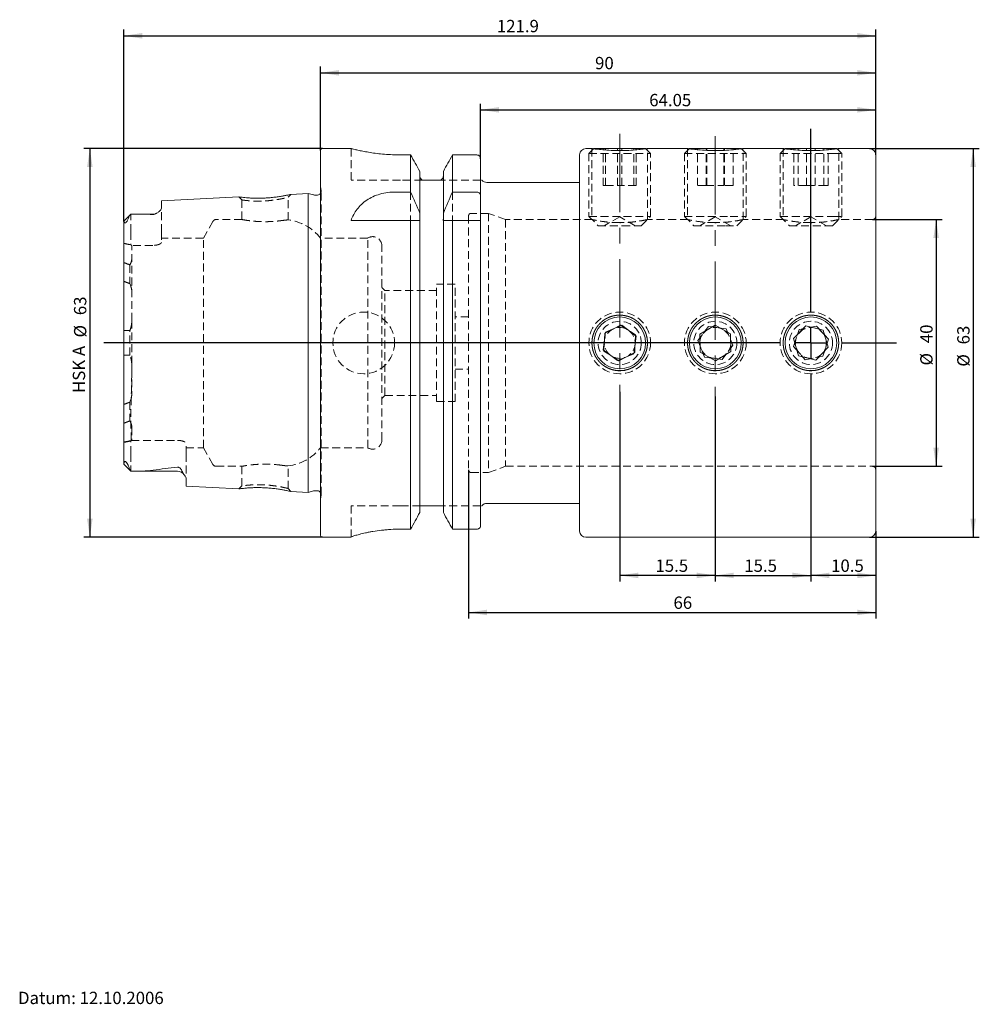
# Model space of a CAD drawing. Units: millimetres. Extents: x 14 to 255, y 11 to 171.
# Drawn here: x 99 to 255, y 12 to 171 of the extents above; entities that cross this region are included whole.
import ezdxf

# ---------------------------------------------------------------- set-up
doc = ezdxf.new("R2010")
doc.units = ezdxf.units.MM
doc.linetypes.add('CENTERX2', pattern=[20.32, 12.7, -2.54, 2.54, -2.54])
doc.linetypes.add('HIDDEN', pattern=[1.905, 1.27, -0.635])
doc.layers.add('VERMASSUNG', color=7, linetype='Continuous')
doc.styles.add('SLDTEXTSTYLE0', font='TXT', dxfattribs={"width": 0.7})
doc.dimstyles.new('SLDDIMSTYLE0', dxfattribs={"dimtxt": 2, "dimasz": 3, "dimexe": 0, "dimexo": 0.0625, "dimgap": 0.5, "dimtad": 1, "dimrnd": 1e-09, "dimzin": 12, "dimdsep": 46, "dimtxsty": 'SLDTEXTSTYLE0', "dimsah": 1, "dimcen": 0.09, "dimadec": 0, "dimazin": 0, "dimtfac": 1, "dimtdec": 3, "dimtofl": 0, "dimtmove": 0, "dimatfit": 3, "dimfxl": 1, "dimtolj": 1, "dimtzin": 12, "dimarcsym": 0})

# ---------------------------------------------------------------- blocks, each defined once
blk = doc.blocks.new('*D1')
at = {"layer": 'VERMASSUNG'}
for p, q in [((173.85, 148.84), (173.85, 157.77)), ((173.85, 156.77), (237.9, 156.77)), ((237.9, 149.5), (237.9, 157.77))]:
    blk.add_line(p, q, dxfattribs=at)
for points in [[(173.85, 156.77), (176.85, 156.32), (176.85, 157.22)], [(237.9, 156.77), (234.9, 157.22), (234.9, 156.32)]]:
    blk.add_solid(points, dxfattribs=at)
at = {"layer": 'VERMASSUNG', "insert": (201.19, 159.35), "char_height": 2, "attachment_point": 1, "style": 'SLDTEXTSTYLE0'}
blk.add_mtext('64.05', dxfattribs=at)
blk = doc.blocks.new('*D2')
at = {"layer": 'VERMASSUNG'}
for p, q in [((147.9, 150.2), (147.9, 163.77)), ((237.9, 149.5), (237.9, 163.77)), ((147.9, 162.77), (237.9, 162.77))]:
    blk.add_line(p, q, dxfattribs=at)
for points in [[(147.9, 162.77), (150.9, 162.32), (150.9, 163.22)], [(237.9, 162.77), (234.9, 163.22), (234.9, 162.32)]]:
    blk.add_solid(points, dxfattribs=at)
at = {"layer": 'VERMASSUNG', "insert": (192.41, 165.35), "char_height": 2, "attachment_point": 1, "style": 'SLDTEXTSTYLE0'}
blk.add_mtext('90', dxfattribs=at)
blk = doc.blocks.new('*D3')
at = {"layer": 'VERMASSUNG'}
for p, q in [((116, 138.69), (116, 169.77)), ((237.9, 149.5), (237.9, 169.77)), ((116, 168.77), (237.9, 168.77))]:
    blk.add_line(p, q, dxfattribs=at)
for points in [[(116, 168.77), (119, 168.32), (119, 169.22)], [(237.9, 168.77), (234.9, 169.22), (234.9, 168.32)]]:
    blk.add_solid(points, dxfattribs=at)
at = {"layer": 'VERMASSUNG', "insert": (176.49, 171.35), "char_height": 2, "attachment_point": 1, "style": 'SLDTEXTSTYLE0'}
blk.add_mtext('121.9', dxfattribs=at)
blk = doc.blocks.new('*D4')
at = {"layer": 'VERMASSUNG'}
for p, q in [((148.2, 150.5), (109.51, 150.5)), ((110.51, 150.5), (110.51, 87.5)), ((148.2, 87.5), (109.51, 87.5))]:
    blk.add_line(p, q, dxfattribs=at)
for points in [[(110.51, 150.5), (110.06, 147.5), (110.96, 147.5)], [(110.51, 87.5), (110.96, 90.5), (110.06, 90.5)]]:
    blk.add_solid(points, dxfattribs=at)
at = {"layer": 'VERMASSUNG', "char_height": 2, "attachment_point": 1, "rotation": 90, "style": 'SLDTEXTSTYLE0'}
for s, insert in [('63', (107.94, 123.49)), ('%%c', (107.94, 119.88)), ('HSK A ', (107.74, 110.88))]:
    blk.add_mtext(s, dxfattribs=dict(at, insert=insert))
blk = doc.blocks.new('*D5')
at = {"layer": 'VERMASSUNG'}
for p, q in [((211.9, 110.31), (211.9, 80.31)), ((227.4, 110.69), (227.4, 80.31)), ((211.9, 81.31), (227.4, 81.31))]:
    blk.add_line(p, q, dxfattribs=at)
for points in [[(211.9, 81.31), (214.9, 80.86), (214.9, 81.76)], [(227.4, 81.31), (224.4, 81.76), (224.4, 80.86)]]:
    blk.add_solid(points, dxfattribs=at)
at = {"layer": 'VERMASSUNG', "insert": (216.6, 83.89), "char_height": 2, "attachment_point": 1, "style": 'SLDTEXTSTYLE0'}
blk.add_mtext('15.5', dxfattribs=at)
blk = doc.blocks.new('*D6')
at = {"layer": 'VERMASSUNG'}
for p, q in [((196.4, 111.05), (196.4, 80.31)), ((211.9, 110.31), (211.9, 80.31)), ((211.9, 81.31), (196.4, 81.31))]:
    blk.add_line(p, q, dxfattribs=at)
for points in [[(196.4, 81.31), (199.4, 80.86), (199.4, 81.76)], [(211.9, 81.31), (208.9, 81.76), (208.9, 80.86)]]:
    blk.add_solid(points, dxfattribs=at)
at = {"layer": 'VERMASSUNG', "insert": (202.2, 83.89), "char_height": 2, "attachment_point": 1, "style": 'SLDTEXTSTYLE0'}
blk.add_mtext('15.5', dxfattribs=at)
blk = doc.blocks.new('*D7')
at = {"layer": 'VERMASSUNG'}
for p, q in [((237.4, 139), (248.7, 139)), ((247.7, 139), (247.7, 99)), ((237.4, 99), (248.7, 99))]:
    blk.add_line(p, q, dxfattribs=at)
for points in [[(247.7, 139), (247.25, 136), (248.15, 136)], [(247.7, 99), (248.15, 102), (247.25, 102)]]:
    blk.add_solid(points, dxfattribs=at)
at = {"layer": 'VERMASSUNG', "char_height": 2, "attachment_point": 1, "rotation": 90, "style": 'SLDTEXTSTYLE0'}
for s, insert in [('40', (245.12, 118.95)), ('%%c', (245.12, 115.34))]:
    blk.add_mtext(s, dxfattribs=dict(at, insert=insert))
blk = doc.blocks.new('*D8')
at = {"layer": 'VERMASSUNG'}
for p, q in [((236.9, 150.5), (254.7, 150.5)), ((253.7, 150.5), (253.7, 87.5)), ((236.9, 87.5), (254.7, 87.5))]:
    blk.add_line(p, q, dxfattribs=at)
for points in [[(253.7, 150.5), (253.25, 147.5), (254.15, 147.5)], [(253.7, 87.5), (254.15, 90.5), (253.25, 90.5)]]:
    blk.add_solid(points, dxfattribs=at)
at = {"layer": 'VERMASSUNG', "char_height": 2, "attachment_point": 1, "rotation": 90, "style": 'SLDTEXTSTYLE0'}
for s, insert in [('63', (251.12, 118.76)), ('%%c', (251.12, 115.15))]:
    blk.add_mtext(s, dxfattribs=dict(at, insert=insert))
blk = doc.blocks.new('*D9')
at = {"layer": 'VERMASSUNG'}
for p, q in [((227.4, 110.69), (227.4, 80.31)), ((237.9, 88.5), (237.9, 80.31)), ((237.9, 81.31), (227.4, 81.31))]:
    blk.add_line(p, q, dxfattribs=at)
for points in [[(227.4, 81.31), (230.4, 80.86), (230.4, 81.76)], [(237.9, 81.31), (234.9, 81.76), (234.9, 80.86)]]:
    blk.add_solid(points, dxfattribs=at)
at = {"layer": 'VERMASSUNG', "insert": (230.67, 83.89), "char_height": 2, "attachment_point": 1, "style": 'SLDTEXTSTYLE0'}
blk.add_mtext('10.5', dxfattribs=at)
blk = doc.blocks.new('*D10')
at = {"layer": 'VERMASSUNG'}
for p, q in [((171.9, 98.4), (171.9, 74.31)), ((237.9, 88.5), (237.9, 74.31)), ((171.9, 75.31), (237.9, 75.31))]:
    blk.add_line(p, q, dxfattribs=at)
for points in [[(171.9, 75.31), (174.9, 74.86), (174.9, 75.76)], [(237.9, 75.31), (234.9, 75.76), (234.9, 74.86)]]:
    blk.add_solid(points, dxfattribs=at)
at = {"layer": 'VERMASSUNG', "insert": (205.12, 77.89), "char_height": 2, "attachment_point": 1, "style": 'SLDTEXTSTYLE0'}
blk.add_mtext('66', dxfattribs=at)
blk = doc.blocks.new('SW_CENTERMARKSYMBOL_0')
at = {"layer": 'VERMASSUNG', "color": 0}
for p, q in [((0, 5), (0, 34.67)), ((0, 0), (0, 2.5)), ((-5, 0), (-114.62, 0)), ((0, 0), (-2.5, 0)), ((0, 0), (0, -2.5)), ((0, 0), (2.5, 0)), ((5, 0), (13.88, 0)), ((0, -5), (0, -8.3))]:
    blk.add_line(p, q, dxfattribs=at)

msp = doc.modelspace()

# ---------------------------------------------------------------- linework, layer by layer
at = {"color": 7, "linetype": 'Continuous', "lineweight": 15}
for p, q in [((147.905, 87.796), (147.905, 150.196)), ((152.883, 150.496), (148.205, 150.496)), ((191.909, 150.496), (190.905, 150.496)), ((192.205, 150.496), (196.939, 150.496)), ((196.939, 150.496), (200.605, 150.496)), ((207.409, 150.496), (200.848, 150.496)), ((207.705, 150.496), (213.919, 150.496)), ((213.919, 150.496), (216.105, 150.496)), ((222.909, 150.496), (216.348, 150.496)), ((223.205, 150.496), (230.422, 150.496)), ((230.422, 150.496), (231.605, 150.496)), ((236.905, 150.496), (231.848, 150.496)), ((162.513, 149.463), (160.855, 149.463)), ((162.513, 143.455), (162.513, 149.463)), ((173.255, 149.463), (169.297, 149.463)), ((169.297, 143.455), (169.297, 149.463)), ((173.855, 142.677), (173.855, 148.843)), ((189.905, 88.496), (189.905, 149.496)), ((237.905, 149.496), (237.905, 118.996)), ((163.995, 140.046), (163.995, 146.801)), ((167.015, 145.396), (164.795, 145.396)), ((167.815, 140.046), (167.815, 146.801)), ((174.055, 145.396), (174.019, 145.396)), ((189.905, 144.996), (174.855, 144.996)), ((134.673, 142.654), (122.105, 142.024)), ((145.905, 143.217), (143.088, 143.075)), ((146.762, 142.987), (145.905, 143.217)), ((145.905, 94.776), (145.905, 143.217)), ((147.405, 142.967), (146.917, 142.967)), ((160.1, 143.455), (162.513, 143.455)), ((169.297, 143.455), (173.255, 143.455)), ((173.855, 142.677), (173.855, 138.846)), ((122.105, 140.84), (122.105, 142.024)), ((117.146, 139.857), (116.015, 138.726)), ((120.705, 139.866), (117.279, 139.866)), ((152.855, 138.846), (162.513, 138.846)), ((162.513, 88.809), (162.513, 138.846)), ((163.995, 140.046), (163.995, 139.132)), ((163.995, 91.498), (163.995, 138.846)), ((167.815, 139.132), (167.815, 140.046)), ((167.815, 91.498), (167.815, 138.846)), ((169.297, 88.809), (169.297, 138.846)), ((169.297, 138.846), (173.255, 138.846)), ((173.855, 89.436), (173.855, 138.846)), ((116.005, 99.343), (116.005, 138.687)), ((194.109, 120.746), (196.772, 121.859)), ((199.068, 120.11), (196.772, 121.859)), ((209.386, 120.407), (211.867, 121.883)), ((211.867, 121.883), (214.386, 120.472)), ((224.602, 119.689), (226.603, 121.769)), ((229.406, 121.077), (226.603, 121.769)), ((193.741, 117.883), (194.109, 120.746)), ((198.701, 117.246), (199.068, 120.11)), ((209.386, 120.407), (209.424, 117.521)), ((214.423, 117.585), (214.386, 120.472)), ((224.602, 119.689), (225.404, 116.915)), ((229.406, 121.077), (230.207, 118.304)), ((230.207, 118.304), (228.206, 116.223)), ((237.905, 118.996), (237.905, 88.496)), ((193.741, 117.883), (196.037, 116.133)), ((198.701, 117.246), (196.037, 116.133)), ((211.942, 116.11), (209.424, 117.521)), ((211.942, 116.11), (214.423, 117.585)), ((225.404, 116.915), (228.206, 116.223)), ((116.002, 99.336), (117.155, 98.184)), ((117.155, 98.184), (117.155, 98.19)), ((117.155, 98.184), (124.705, 98.184)), ((126.105, 95.768), (126.105, 97.051)), ((126.105, 95.768), (134.674, 95.338)), ((143.088, 94.917), (145.905, 94.776)), ((145.905, 94.776), (146.762, 95.005)), ((146.917, 95.026), (147.405, 95.026)), ((167.015, 92.596), (164.795, 92.596)), ((174.055, 92.596), (174.019, 92.596)), ((174.855, 92.996), (189.905, 92.996)), ((162.513, 88.809), (160.855, 88.809)), ((173.255, 88.809), (169.297, 88.809)), ((148.205, 87.496), (152.855, 87.496)), ((152.855, 87.512), (152.855, 87.496)), ((190.905, 87.496), (236.905, 87.496))]:
    msp.add_line(p, q, dxfattribs=at)
at = {"color": 7, "linetype": 'HIDDEN', "lineweight": 0}
for p, q in [((152.855, 150.496), (152.855, 145.396)), ((192.205, 150.496), (191.405, 149.696)), ((191.905, 150.496), (191.905, 138.984)), ((193.742, 144.496), (193.742, 150.496)), ((194.108, 144.496), (194.108, 150.496)), ((196.666, 150.179), (195.512, 150.188)), ((196.038, 144.496), (196.038, 150.496)), ((196.772, 144.496), (196.772, 150.496)), ((198.701, 144.496), (198.701, 150.496)), ((199.068, 144.496), (199.068, 150.496)), ((201.405, 149.696), (200.605, 150.496)), ((200.905, 138.992), (200.905, 150.496)), ((207.705, 150.496), (206.905, 149.696)), ((207.405, 150.496), (207.405, 138.984)), ((209.019, 144.496), (209.019, 150.496)), ((210.403, 144.496), (210.403, 150.496)), ((210.52, 144.496), (210.52, 150.496)), ((212.166, 150.179), (211.012, 150.188)), ((213.289, 144.496), (213.289, 150.496)), ((213.406, 144.496), (213.406, 150.496)), ((214.791, 144.496), (214.791, 150.496)), ((216.905, 149.696), (216.105, 150.496)), ((216.405, 138.992), (216.405, 150.496)), ((223.205, 150.496), (222.405, 149.696)), ((222.905, 150.496), (222.905, 138.984)), ((224.629, 144.496), (224.629, 150.496)), ((225.331, 144.496), (225.331, 150.496)), ((227.666, 150.179), (226.512, 150.188)), ((226.702, 144.496), (226.702, 150.496)), ((228.107, 144.496), (228.107, 150.496)), ((229.478, 144.496), (229.478, 150.496)), ((230.181, 144.496), (230.181, 150.496)), ((232.405, 149.696), (231.605, 150.496)), ((231.905, 138.992), (231.905, 150.496)), ((191.405, 149.696), (197.04, 149.696)), ((191.405, 149.696), (191.405, 139.496)), ((197.04, 149.696), (201.405, 149.696)), ((201.405, 139.496), (201.405, 149.696)), ((206.905, 149.696), (214.303, 149.696)), ((206.905, 149.696), (206.905, 139.496)), ((214.303, 149.696), (216.905, 149.696)), ((216.905, 139.496), (216.905, 149.696)), ((222.405, 149.696), (230.996, 149.696)), ((222.405, 149.696), (222.405, 139.496)), ((230.996, 149.696), (232.405, 149.696)), ((232.405, 139.496), (232.405, 149.696)), ((160.855, 145.396), (152.855, 145.396)), ((164.389, 145.396), (160.855, 145.396)), ((173.855, 145.396), (167.421, 145.396)), ((147.999, 143.65), (147.905, 144.32)), ((194.108, 144.496), (193.742, 144.496)), ((194.108, 144.496), (196.772, 144.496)), ((199.068, 144.496), (196.772, 144.496)), ((210.403, 144.496), (209.019, 144.496)), ((210.403, 144.496), (213.289, 144.496)), ((214.791, 144.496), (213.289, 144.496)), ((226.702, 144.496), (224.629, 144.496)), ((226.702, 144.496), (229.478, 144.496)), ((230.181, 144.496), (229.478, 144.496)), ((134.672, 142.654), (135.155, 142.175)), ((135.155, 142.175), (135.155, 138.992)), ((135.519, 142.556), (135.9, 142.521)), ((142.655, 142.596), (143.089, 143.076)), ((142.655, 138.932), (142.655, 142.596)), ((148.005, 94.426), (148.005, 143.567)), ((162.513, 143.455), (162.513, 138.846)), ((169.297, 143.455), (169.297, 138.846)), ((122.105, 136.986), (122.105, 140.84)), ((117.155, 136.986), (117.155, 139.866)), ((135.179, 138.996), (130.987, 138.996)), ((163.995, 139.132), (163.995, 138.846)), ((167.815, 139.18), (167.815, 138.846)), ((171.905, 139.596), (171.905, 118.996)), ((175.157, 139.996), (172.305, 139.996)), ((175.157, 139.996), (175.157, 118.996)), ((177.905, 138.996), (175.157, 139.996)), ((177.905, 138.996), (177.905, 118.996)), ((191.959, 138.996), (177.905, 138.996)), ((191.405, 139.496), (197.04, 139.496)), ((191.405, 139.496), (192.905, 137.996)), ((196.405, 139.44), (193.905, 137.996)), ((198.905, 137.996), (196.405, 139.44)), ((197.04, 139.496), (201.405, 139.496)), ((199.905, 137.996), (201.405, 139.496)), ((207.459, 138.996), (200.885, 138.996)), ((206.905, 139.496), (214.303, 139.496)), ((206.905, 139.496), (208.405, 137.996)), ((211.905, 139.44), (209.405, 137.996)), ((214.405, 137.996), (211.905, 139.44)), ((214.303, 139.496), (216.905, 139.496)), ((215.405, 137.996), (216.905, 139.496)), ((222.959, 138.996), (216.385, 138.996)), ((222.405, 139.496), (230.996, 139.496)), ((222.405, 139.496), (223.905, 137.996)), ((227.405, 139.44), (224.905, 137.996)), ((229.905, 137.996), (227.405, 139.44)), ((230.905, 137.996), (232.405, 139.496)), ((230.996, 139.496), (232.405, 139.496)), ((237.405, 138.996), (231.885, 138.996)), ((130.468, 138.696), (128.909, 135.996)), ((192.905, 137.996), (196.85, 137.996)), ((196.11, 138.494), (197.028, 138.502)), ((196.85, 137.996), (199.905, 137.996)), ((208.405, 137.996), (213.583, 137.996)), ((211.61, 138.494), (212.528, 138.502)), ((213.583, 137.996), (215.405, 137.996)), ((223.905, 137.996), (229.919, 137.996)), ((227.11, 138.494), (228.028, 138.502)), ((229.919, 137.996), (230.905, 137.996)), ((117.155, 136.986), (117.155, 134.891)), ((122.105, 136.986), (122.105, 135.284)), ((128.909, 135.996), (122.105, 135.996)), ((128.909, 101.996), (128.909, 135.996)), ((155.565, 135.996), (147.905, 135.996)), ((155.565, 101.996), (155.565, 135.996)), ((120.705, 134.798), (117.305, 134.798)), ((117.305, 122.601), (117.305, 134.798)), ((157.855, 103.271), (157.855, 134.721)), ((117.005, 131.636), (117.005, 128.603)), ((158.355, 127.496), (157.855, 127.996)), ((166.705, 109.496), (166.705, 128.496)), ((169.705, 128.496), (166.705, 128.496)), ((169.705, 109.496), (169.705, 128.496)), ((158.355, 110.496), (158.355, 127.496)), ((166.705, 127.496), (158.355, 127.496)), ((171.905, 123.246), (169.705, 123.246)), ((196.405, 123.496), (195.909, 123.413)), ((196.712, 123.455), (196.405, 123.496)), ((211.905, 123.496), (211.409, 123.413)), ((212.212, 123.455), (211.905, 123.496)), ((227.405, 123.496), (226.909, 123.413)), ((227.712, 123.455), (227.405, 123.496)), ((117.305, 122.601), (117.305, 110.763)), ((196.541, 121.88), (193.976, 120.556)), ((196.541, 121.88), (198.97, 120.32)), ((209.042, 119.371), (210.798, 121.662)), ((213.66, 121.288), (210.798, 121.662)), ((213.66, 121.288), (214.767, 118.622)), ((228.314, 121.736), (225.487, 121.154)), ((228.314, 121.736), (230.232, 119.578)), ((117.005, 117), (117.005, 120.983)), ((193.839, 117.673), (193.976, 120.556)), ((198.97, 120.32), (198.834, 117.436)), ((224.577, 118.414), (225.487, 121.154)), ((171.905, 118.996), (171.905, 98.396)), ((175.157, 118.996), (175.157, 97.996)), ((177.905, 118.996), (177.905, 98.996)), ((209.042, 119.371), (210.149, 116.705)), ((214.767, 118.622), (213.012, 116.33)), ((224.577, 118.414), (226.495, 116.256)), ((230.232, 119.578), (229.323, 116.839)), ((193.839, 117.673), (196.268, 116.113)), ((196.268, 116.113), (198.834, 117.436)), ((210.149, 116.705), (213.012, 116.33)), ((226.495, 116.256), (229.323, 116.839)), ((169.705, 114.746), (171.905, 114.746)), ((157.855, 109.996), (158.355, 110.496)), ((158.355, 110.496), (166.705, 110.496)), ((117.005, 109.395), (117.005, 106.364)), ((166.705, 109.496), (169.705, 109.496)), ((117.236, 103.195), (117.155, 103.144)), ((117.155, 101.006), (117.155, 103.144)), ((117.236, 103.195), (124.705, 103.195)), ((126.105, 101.006), (126.105, 102.709)), ((117.155, 101.006), (117.155, 98.19)), ((126.105, 101.996), (128.909, 101.996)), ((126.105, 101.006), (126.105, 97.051)), ((128.909, 101.996), (130.468, 99.296)), ((147.905, 101.996), (155.565, 101.996)), ((130.987, 98.996), (135.179, 98.996)), ((135.155, 99.001), (135.155, 95.818)), ((142.655, 95.396), (142.655, 99.061)), ((175.157, 97.996), (177.905, 98.996)), ((177.905, 98.996), (237.405, 98.996)), ((172.305, 97.996), (175.157, 97.996)), ((135.155, 95.818), (134.672, 95.339)), ((136.065, 95.929), (136.249, 95.947)), ((135.9, 95.472), (135.651, 95.448)), ((143.089, 94.917), (142.655, 95.396)), ((147.905, 93.672), (147.999, 94.342)), ((152.855, 87.512), (152.855, 92.596)), ((160.855, 92.596), (152.855, 92.596)), ((164.092, 92.596), (160.855, 92.596)), ((173.855, 92.596), (167.717, 92.596))]:
    msp.add_line(p, q, dxfattribs=at)
at = {"color": 7, "linetype": 'HIDDEN', "lineweight": 0, "flags": 128}
msp.add_lwpolyline([(147.993, 143.45), (147.959, 143.337), (147.905, 143.235)], dxfattribs=at)
at = {"color": 7, "linetype": 'HIDDEN', "lineweight": 0}
for centre, radius in [((154.905, 118.996), 5), ((196.405, 118.996), 5), ((211.905, 118.996), 5), ((227.405, 118.996), 5), ((196.405, 118.996), 3.5), ((196.405, 118.996), 2.5), ((211.905, 118.996), 3.5), ((211.905, 118.996), 2.5), ((227.405, 118.996), 3.5), ((227.405, 118.996), 2.5)]:
    msp.add_circle(centre, radius, dxfattribs=at)
at = {"color": 7, "linetype": 'Continuous', "lineweight": 15}
for centre in [(196.405, 118.996), (211.905, 118.996), (227.405, 118.996)]:
    msp.add_circle(centre, 4.2, dxfattribs=at)
for centre, radius, start, end in [((148.205, 150.196), 0.3, 90, 180), ((190.905, 149.496), 1, 90, 180), ((236.905, 149.496), 1, 0, 90), ((174.855, 145.996), 1, 216.90055, 270), ((146.917, 143.567), 0.6, 255, 270), ((147.405, 143.567), 0.6, 270, 326.44288), ((120.705, 141.266), 1.4, 270, 301.74853), ((124.705, 96.784), 1.4, 37.64436, 90), ((146.917, 94.426), 0.6, 90, 105), ((147.405, 94.426), 0.6, 33.55712, 90), ((174.855, 91.996), 1, 90, 143.11391), ((148.205, 87.796), 0.3, 180, 270), ((190.905, 88.496), 1, 180, 270), ((236.905, 88.496), 1, 270, 0)]:
    msp.add_arc(centre, radius, start, end, dxfattribs=at)
at = {"color": 7, "linetype": 'HIDDEN', "lineweight": 0}
for centre, radius, start, end in [((147.405, 143.567), 0.6, 348.75, 8), ((130.987, 138.396), 0.6, 90, 150), ((141.66, 130.996), 8, 38.68219, 83.11528), ((172.305, 139.596), 0.4, 90, 180), ((237.405, 139.496), 0.5, 270, 0), ((156.355, 134.721), 1.5, 0, 121.78833), ((156.355, 103.271), 1.5, 238.21167, 0), ((141.66, 106.996), 8, 276.87496, 321.31781), ((130.987, 99.596), 0.6, 210, 270), ((237.405, 98.496), 0.5, 0, 90), ((172.305, 98.396), 0.4, 180, 270), ((147.405, 94.426), 0.6, 0, 33.55712), ((147.405, 94.426), 0.6, 352, 0)]:
    msp.add_arc(centre, radius, start, end, dxfattribs=at)
msp.add_ellipse((111.762, 118.996), major_axis=(20.2, 0), ratio=0.8164966, start_param=1.3005664, end_param=1.3591987, dxfattribs=at)
at = {"color": 7, "linetype": 'Continuous', "lineweight": 15}
for points, knots in [([(160.855, 149.463), (160.42, 149.469), (159.536, 149.48), (158.255, 149.566), (157.038, 149.694), (155.93, 149.853), (154.942, 150.028), (154.117, 150.197), (153.468, 150.345), (153.051, 150.446), (152.853, 150.497), (152.876, 150.491), (152.883, 150.489)], [0, 0, 0, 0, 0.1034797, 0.2100239, 0.3134862, 0.4198362, 0.5254128, 0.6339611, 0.7409509, 0.8511696, 0.9558997, 1, 1, 1, 1]), ([(191.909, 150.496), (191.955, 150.489), (192.047, 150.475), (192.801, 150.376), (193.926, 150.263), (195.201, 150.185), (196.056, 150.177), (196.405, 150.173)], [0, 0, 0, 0, 0.2093496, 0.4219955, 0.6364725, 0.8519298, 1, 1, 1, 1]), ([(196.405, 150.173), (196.908, 150.18), (197.913, 150.195), (199.258, 150.297), (200.269, 150.408), (200.849, 150.488), (200.849, 150.488), (200.848, 150.488)], [0, 0, 0, 0, 0.21334365, 0.42663491, 0.64129878, 0.85687856, 1, 1, 1, 1]), ([(207.409, 150.496), (207.455, 150.489), (207.547, 150.475), (208.301, 150.376), (209.426, 150.263), (210.701, 150.185), (211.556, 150.177), (211.905, 150.173)], [0, 0, 0, 0, 0.2093496, 0.4219955, 0.6364725, 0.8519293, 1, 1, 1, 1]), ([(211.905, 150.173), (212.408, 150.18), (213.413, 150.195), (214.758, 150.297), (215.769, 150.408), (216.349, 150.488), (216.349, 150.488), (216.348, 150.488)], [0, 0, 0, 0, 0.2133432, 0.4266345, 0.6412985, 0.8568785, 1, 1, 1, 1]), ([(222.909, 150.496), (222.955, 150.489), (223.047, 150.475), (223.801, 150.376), (224.926, 150.263), (226.201, 150.185), (227.056, 150.177), (227.405, 150.173)], [0, 0, 0, 0, 0.2093497, 0.421996, 0.6364727, 0.8519302, 1, 1, 1, 1]), ([(227.405, 150.173), (227.908, 150.18), (228.913, 150.195), (230.258, 150.297), (231.269, 150.408), (231.849, 150.488), (231.849, 150.488), (231.848, 150.488)], [0, 0, 0, 0, 0.21334402, 0.42663513, 0.64129885, 0.85687869, 1, 1, 1, 1]), ([(173.855, 148.843), (173.855, 149.003), (173.793, 149.162), (173.573, 149.393), (173.416, 149.463), (173.255, 149.463)], [0, 0, 0, 0, 0.5, 0.5, 1, 1, 1, 1]), ([(164.389, 145.396), (164.268, 145.471), (164.166, 145.58), (164.031, 145.83), (163.995, 145.973), (163.995, 146.116)], [0, 0, 0, 0, 0.5, 0.5, 1, 1, 1, 1]), ([(164.795, 145.396), (164.745, 145.396), (164.697, 145.396), (164.614, 145.396), (164.578, 145.396), (164.482, 145.396), (164.432, 145.396), (164.389, 145.396)], [0, 0, 0, 0, 0.25, 0.25, 0.5, 0.5, 1, 1, 1, 1]), ([(167.421, 145.396), (167.377, 145.396), (167.328, 145.396), (167.232, 145.396), (167.196, 145.396), (167.113, 145.396), (167.065, 145.396), (167.015, 145.396)], [0, 0, 0, 0, 0.5, 0.5, 0.75, 0.75, 1, 1, 1, 1]), ([(167.815, 146.116), (167.815, 145.972), (167.779, 145.83), (167.643, 145.58), (167.543, 145.472), (167.421, 145.396)], [0, 0, 0, 0, 0.5, 0.5, 1, 1, 1, 1]), ([(143.088, 143.075), (143.073, 143.072), (143.043, 143.065), (142.791, 143.009), (142.408, 142.926), (141.885, 142.824), (141.251, 142.716), (140.52, 142.615), (139.73, 142.53), (138.905, 142.471), (138.078, 142.444), (137.28, 142.447), (136.54, 142.474), (135.896, 142.519), (135.369, 142.569), (134.974, 142.615), (134.741, 142.645), (134.646, 142.657), (134.673, 142.654), (134.673, 142.654)], [0, 0, 0, 0, 0.0614384, 0.1250737, 0.1884253, 0.2508624, 0.3129665, 0.3753451, 0.4377329, 0.4990927, 0.5605807, 0.622947, 0.6854686, 0.7475478, 0.8098225, 0.8730684, 0.9364042, 0.9991757, 1, 1, 1, 1]), ([(152.855, 138.846), (153.103, 139.5), (153.423, 140.104), (154.045, 140.931), (154.276, 141.193), (154.798, 141.69), (155.084, 141.92), (155.704, 142.337), (156.038, 142.524), (156.763, 142.856), (157.145, 142.995), (157.94, 143.221), (158.354, 143.307), (159.22, 143.425), (159.658, 143.455), (160.1, 143.455)], [0, 0, 0, 0, 0.25, 0.25, 0.375, 0.375, 0.5, 0.5, 0.625, 0.625, 0.75, 0.75, 0.875, 0.875, 1, 1, 1, 1]), ([(173.255, 143.455), (173.346, 143.455), (173.437, 143.427), (173.59, 143.332), (173.655, 143.266), (173.808, 143.04), (173.855, 142.858), (173.855, 142.677)], [0, 0, 0, 0, 0.25, 0.25, 0.5, 0.5, 1, 1, 1, 1]), ([(122.105, 140.84), (122.105, 140.757), (122.069, 140.668), (121.944, 140.486), (121.854, 140.391), (121.631, 140.202), (121.502, 140.107), (121.261, 139.969), (121.173, 139.923), (121.019, 139.865), (120.962, 139.847), (120.838, 139.823), (120.77, 139.817), (120.705, 139.819)], [0, 0, 0, 0, 0.25, 0.25, 0.5, 0.5, 0.75, 0.75, 0.875, 0.875, 0.9375, 0.9375, 1, 1, 1, 1]), ([(116.829, 139.386), (116.79, 139.269), (116.744, 139.144), (116.65, 138.939), (116.615, 138.867), (116.549, 138.751), (116.524, 138.711), (116.481, 138.647), (116.465, 138.625), (116.43, 138.579), (116.411, 138.556), (116.369, 138.511), (116.346, 138.49), (116.305, 138.459), (116.287, 138.449), (116.243, 138.43), (116.222, 138.43), (116.171, 138.439), (116.15, 138.461), (116.099, 138.534), (116.081, 138.601), (116.067, 138.671)], [0, 0, 0, 0, 0.25, 0.25, 0.375, 0.375, 0.4375, 0.4375, 0.46875, 0.46875, 0.5, 0.5, 0.53125, 0.53125, 0.5625, 0.5625, 0.625, 0.625, 0.75, 0.75, 1, 1, 1, 1]), ([(117.145, 139.856), (117.077, 139.788), (117.014, 139.714), (116.903, 139.555), (116.857, 139.47), (116.829, 139.386)], [0, 0, 0, 0, 0.5, 0.5, 1, 1, 1, 1]), ([(120.705, 139.819), (120.117, 139.84), (119.526, 139.851), (118.342, 139.864), (117.749, 139.867), (117.155, 139.866)], [0, 0, 0, 0, 0.5, 0.5, 1, 1, 1, 1]), ([(163.995, 139.132), (163.995, 139.084), (163.997, 139.037), (164.006, 138.941), (164.012, 138.894), (164.021, 138.846)], [0, 0, 0, 0, 0.5, 0.5, 1, 1, 1, 1]), ([(167.789, 138.846), (167.797, 138.893), (167.804, 138.941), (167.813, 139.036), (167.815, 139.084), (167.815, 139.132)], [0, 0, 0, 0, 0.5, 0.5, 1, 1, 1, 1]), ([(173.255, 138.846), (173.345, 138.846), (173.436, 138.846), (173.591, 138.846), (173.656, 138.846), (173.807, 138.846), (173.855, 138.846), (173.855, 138.846)], [0, 0, 0, 0, 0.25, 0.25, 0.5, 0.5, 1, 1, 1, 1]), ([(116.067, 138.671), (116.059, 138.716), (116.042, 138.734), (116.015, 138.733), (116.005, 138.715), (116.005, 138.687)], [0, 0, 0, 0, 0.5, 0.5, 1, 1, 1, 1]), ([(196.107, 114.496), (196.703, 114.496), (196.995, 114.525), (197.571, 114.64), (197.857, 114.727), (198.402, 114.953), (198.66, 115.091), (199.149, 115.417), (199.38, 115.607), (199.794, 116.022), (199.981, 116.248), (200.309, 116.74), (200.449, 117.001), (200.674, 117.543), (200.76, 117.827), (200.876, 118.408), (200.905, 118.7), (200.905, 119.288), (200.876, 119.586), (200.761, 120.164), (200.676, 120.444), (200.45, 120.99), (200.309, 121.253), (199.984, 121.74), (199.798, 121.967), (199.378, 122.387), (199.151, 122.573), (198.664, 122.899), (198.401, 123.04), (197.857, 123.266), (197.576, 123.351), (196.999, 123.467), (196.7, 123.496), (196.113, 123.496), (195.82, 123.468), (195.239, 123.353), (194.955, 123.266), (194.413, 123.042), (194.151, 122.902), (193.66, 122.574), (193.433, 122.388), (193.018, 121.974), (192.828, 121.743), (192.502, 121.255), (192.363, 120.997), (192.136, 120.452), (192.05, 120.166), (191.935, 119.591), (191.905, 119.298), (191.905, 118.703), (191.934, 118.41), (192.048, 117.834), (192.134, 117.548), (192.359, 117.003), (192.497, 116.745), (192.824, 116.255), (193.013, 116.024), (193.427, 115.609), (193.654, 115.423), (194.146, 115.093), (194.406, 114.954), (194.947, 114.729), (195.231, 114.642), (195.813, 114.525), (196.107, 114.496), (196.703, 114.496)], [-0.03125, -0.03125, 0, 0, 0.03125, 0.03125, 0.0625, 0.0625, 0.09375, 0.09375, 0.125, 0.125, 0.15625, 0.15625, 0.1875, 0.1875, 0.21875, 0.21875, 0.25, 0.25, 0.28125, 0.28125, 0.3125, 0.3125, 0.34375, 0.34375, 0.375, 0.375, 0.40625, 0.40625, 0.4375, 0.4375, 0.46875, 0.46875, 0.5, 0.5, 0.53125, 0.53125, 0.5625, 0.5625, 0.59375, 0.59375, 0.625, 0.625, 0.65625, 0.65625, 0.6875, 0.6875, 0.71875, 0.71875, 0.75, 0.75, 0.78125, 0.78125, 0.8125, 0.8125, 0.84375, 0.84375, 0.875, 0.875, 0.90625, 0.90625, 0.9375, 0.9375, 0.96875, 0.96875, 1, 1, 1.03125, 1.03125]), ([(211.607, 114.496), (212.203, 114.496), (212.495, 114.525), (213.071, 114.64), (213.357, 114.727), (213.902, 114.953), (214.16, 115.091), (214.649, 115.417), (214.88, 115.607), (215.294, 116.022), (215.481, 116.248), (215.809, 116.74), (215.949, 117.001), (216.174, 117.543), (216.26, 117.827), (216.376, 118.408), (216.405, 118.7), (216.405, 119.288), (216.376, 119.586), (216.261, 120.164), (216.176, 120.444), (215.95, 120.99), (215.809, 121.253), (215.484, 121.74), (215.298, 121.967), (214.878, 122.387), (214.651, 122.573), (214.164, 122.899), (213.901, 123.04), (213.357, 123.266), (213.076, 123.351), (212.499, 123.467), (212.2, 123.496), (211.613, 123.496), (211.32, 123.468), (210.739, 123.353), (210.455, 123.266), (209.913, 123.042), (209.651, 122.902), (209.16, 122.574), (208.933, 122.388), (208.518, 121.974), (208.328, 121.743), (208.002, 121.255), (207.863, 120.997), (207.636, 120.452), (207.55, 120.166), (207.435, 119.591), (207.405, 119.298), (207.405, 118.703), (207.434, 118.41), (207.548, 117.834), (207.634, 117.548), (207.859, 117.003), (207.997, 116.745), (208.324, 116.255), (208.513, 116.024), (208.927, 115.609), (209.154, 115.423), (209.646, 115.093), (209.906, 114.954), (210.447, 114.729), (210.731, 114.642), (211.313, 114.525), (211.607, 114.496), (212.203, 114.496)], [-0.03125, -0.03125, 0, 0, 0.03125, 0.03125, 0.0625, 0.0625, 0.09375, 0.09375, 0.125, 0.125, 0.15625, 0.15625, 0.1875, 0.1875, 0.21875, 0.21875, 0.25, 0.25, 0.28125, 0.28125, 0.3125, 0.3125, 0.34375, 0.34375, 0.375, 0.375, 0.40625, 0.40625, 0.4375, 0.4375, 0.46875, 0.46875, 0.5, 0.5, 0.53125, 0.53125, 0.5625, 0.5625, 0.59375, 0.59375, 0.625, 0.625, 0.65625, 0.65625, 0.6875, 0.6875, 0.71875, 0.71875, 0.75, 0.75, 0.78125, 0.78125, 0.8125, 0.8125, 0.84375, 0.84375, 0.875, 0.875, 0.90625, 0.90625, 0.9375, 0.9375, 0.96875, 0.96875, 1, 1, 1.03125, 1.03125]), ([(227.107, 114.496), (227.703, 114.496), (227.995, 114.525), (228.571, 114.64), (228.857, 114.727), (229.402, 114.953), (229.66, 115.091), (230.149, 115.417), (230.38, 115.607), (230.794, 116.022), (230.981, 116.248), (231.309, 116.74), (231.449, 117.001), (231.674, 117.543), (231.76, 117.827), (231.876, 118.408), (231.905, 118.7), (231.905, 119.288), (231.876, 119.586), (231.761, 120.164), (231.676, 120.444), (231.45, 120.99), (231.309, 121.253), (230.984, 121.74), (230.798, 121.967), (230.378, 122.387), (230.151, 122.573), (229.664, 122.899), (229.401, 123.04), (228.857, 123.266), (228.576, 123.351), (227.999, 123.467), (227.7, 123.496), (227.113, 123.496), (226.82, 123.468), (226.239, 123.353), (225.955, 123.266), (225.413, 123.042), (225.151, 122.902), (224.66, 122.574), (224.433, 122.388), (224.018, 121.974), (223.828, 121.743), (223.502, 121.255), (223.363, 120.997), (223.136, 120.452), (223.05, 120.166), (222.935, 119.591), (222.905, 119.298), (222.905, 118.703), (222.934, 118.41), (223.048, 117.834), (223.134, 117.548), (223.359, 117.003), (223.497, 116.745), (223.824, 116.255), (224.013, 116.024), (224.427, 115.609), (224.654, 115.423), (225.146, 115.093), (225.406, 114.954), (225.947, 114.729), (226.231, 114.642), (226.813, 114.525), (227.107, 114.496), (227.703, 114.496)], [-0.03125, -0.03125, 0, 0, 0.03125, 0.03125, 0.0625, 0.0625, 0.09375, 0.09375, 0.125, 0.125, 0.15625, 0.15625, 0.1875, 0.1875, 0.21875, 0.21875, 0.25, 0.25, 0.28125, 0.28125, 0.3125, 0.3125, 0.34375, 0.34375, 0.375, 0.375, 0.40625, 0.40625, 0.4375, 0.4375, 0.46875, 0.46875, 0.5, 0.5, 0.53125, 0.53125, 0.5625, 0.5625, 0.59375, 0.59375, 0.625, 0.625, 0.65625, 0.65625, 0.6875, 0.6875, 0.71875, 0.71875, 0.75, 0.75, 0.78125, 0.78125, 0.8125, 0.8125, 0.84375, 0.84375, 0.875, 0.875, 0.90625, 0.90625, 0.9375, 0.9375, 0.96875, 0.96875, 1, 1, 1.03125, 1.03125]), ([(116.011, 99.345), (116.015, 99.34), (116.022, 99.33), (116.031, 99.384), (116.035, 99.406)], [0, 0, 0, 0, 0.5865082, 1, 1, 1, 1]), ([(116.035, 99.406), (116.046, 99.509), (116.061, 99.608), (116.113, 99.727), (116.135, 99.762), (116.193, 99.787), (116.217, 99.792), (116.273, 99.772), (116.296, 99.76), (116.351, 99.719), (116.382, 99.688), (116.437, 99.627), (116.462, 99.595), (116.505, 99.535), (116.525, 99.506), (116.578, 99.422), (116.608, 99.37), (116.69, 99.219), (116.733, 99.126), (116.846, 98.862), (116.9, 98.703), (116.944, 98.552)], [0, 0, 0, 0, 0.25, 0.25, 0.375, 0.375, 0.4375, 0.4375, 0.46875, 0.46875, 0.5, 0.5, 0.53125, 0.53125, 0.5625, 0.5625, 0.625, 0.625, 0.75, 0.75, 1, 1, 1, 1]), ([(117.155, 98.19), (117.771, 98.195), (118.385, 98.205), (119.299, 98.236), (119.602, 98.249), (120.053, 98.277), (120.203, 98.287), (120.5, 98.314), (120.647, 98.33), (120.791, 98.354)], [0, 0, 0, 0, 0.5, 0.5, 0.75, 0.75, 0.875, 0.875, 1, 1, 1, 1]), ([(120.791, 98.354), (121.418, 98.457), (122.069, 98.546), (123.378, 98.708), (124.039, 98.781), (124.705, 98.85)], [0, 0, 0, 0, 0.5, 0.5, 1, 1, 1, 1]), ([(124.705, 98.85), (124.741, 98.854), (124.78, 98.853), (124.854, 98.843), (124.889, 98.834), (124.984, 98.8), (125.034, 98.769), (125.163, 98.673), (125.222, 98.604), (125.322, 98.468), (125.362, 98.399), (125.43, 98.264), (125.459, 98.197), (125.483, 98.132)], [0, 0, 0, 0, 0.0625, 0.0625, 0.125, 0.125, 0.25, 0.25, 0.5, 0.5, 0.75, 0.75, 1, 1, 1, 1]), ([(125.483, 98.132), (125.522, 98.029), (125.59, 97.93), (125.734, 97.739), (125.809, 97.647), (125.941, 97.467), (125.999, 97.38), (126.081, 97.21), (126.105, 97.128), (126.105, 97.051)], [0, 0, 0, 0, 0.25, 0.25, 0.5, 0.5, 0.75, 0.75, 1, 1, 1, 1]), ([(134.674, 95.339), (134.673, 95.339), (134.646, 95.335), (134.742, 95.348), (134.975, 95.377), (135.371, 95.424), (135.898, 95.474), (136.541, 95.518), (137.28, 95.545), (138.078, 95.549), (138.904, 95.521), (139.73, 95.463), (140.522, 95.377), (141.254, 95.275), (141.89, 95.168), (142.412, 95.066), (142.794, 94.984), (143.044, 94.927), (143.074, 94.921), (143.088, 94.917)], [0, 0, 0, 0, 0.001049, 0.0637843, 0.1272221, 0.1903789, 0.2526749, 0.3146354, 0.3770892, 0.4393541, 0.5008133, 0.5621845, 0.6248438, 0.6874305, 0.7496743, 0.8119849, 0.875096, 0.9384413, 1, 1, 1, 1]), ([(164.795, 92.596), (164.726, 92.596), (164.661, 92.596), (164.556, 92.596), (164.514, 92.596), (164.401, 92.596), (164.346, 92.596), (164.203, 92.596), (164.14, 92.596), (164.092, 92.596)], [0, 0, 0, 0, 0.125, 0.125, 0.25, 0.25, 0.5, 0.5, 1, 1, 1, 1]), ([(167.717, 92.596), (167.67, 92.596), (167.608, 92.596), (167.465, 92.596), (167.409, 92.596), (167.296, 92.596), (167.253, 92.596), (167.149, 92.596), (167.083, 92.596), (167.015, 92.596)], [0, 0, 0, 0, 0.5, 0.5, 0.75, 0.75, 0.875, 0.875, 1, 1, 1, 1]), ([(173.855, 89.436), (173.855, 89.276), (173.793, 89.115), (173.574, 88.881), (173.416, 88.809), (173.255, 88.809)], [0, 0, 0, 0, 0.5, 0.5, 1, 1, 1, 1]), ([(160.855, 88.809), (160.323, 88.809), (159.801, 88.793), (159.031, 88.749), (158.777, 88.73), (158.273, 88.686), (158.023, 88.661), (157.297, 88.577), (156.839, 88.511), (156.188, 88.403), (155.977, 88.364), (155.573, 88.287), (155.38, 88.247), (154.83, 88.128), (154.5, 88.048), (153.916, 87.895), (153.67, 87.824), (153.37, 87.73), (153.281, 87.7), (153.128, 87.647), (153.063, 87.623), (152.907, 87.559), (152.855, 87.529), (152.855, 87.512)], [0, 0, 0, 0, 0.125, 0.125, 0.1875, 0.1875, 0.25, 0.25, 0.375, 0.375, 0.4375, 0.4375, 0.5, 0.5, 0.625, 0.625, 0.75, 0.75, 0.8125, 0.8125, 0.875, 0.875, 1, 1, 1, 1])]:
    msp.add_open_spline(points, degree=3, knots=knots, dxfattribs=at)
for points in [[(163.995, 146.801), (163.502, 147.689), (163.008, 148.577), (162.513, 149.463)], [(169.297, 149.463), (168.802, 148.577), (168.308, 147.689), (167.815, 146.801)], [(162.513, 143.455), (163.02, 142.324), (163.516, 141.187), (163.995, 140.046)], [(167.815, 140.046), (168.294, 141.187), (168.79, 142.324), (169.297, 143.455)], [(117.155, 139.866), (117.151, 139.863), (117.148, 139.859), (117.145, 139.856)], [(162.513, 138.846), (163.02, 138.846), (163.515, 138.846), (163.995, 138.846)], [(167.815, 138.846), (168.295, 138.846), (168.79, 138.846), (169.297, 138.846)], [(116.944, 98.552), (116.979, 98.429), (117.055, 98.308), (117.145, 98.201)], [(117.145, 98.201), (117.148, 98.197), (117.151, 98.193), (117.155, 98.19)], [(163.995, 91.498), (163.502, 90.601), (163.008, 89.705), (162.513, 88.809)], [(169.297, 88.809), (168.801, 89.705), (168.307, 90.601), (167.815, 91.498)]]:
    msp.add_open_spline(points, degree=3, dxfattribs=at)
at = {"color": 7, "linetype": 'HIDDEN', "lineweight": 0}
for points, knots in [([(135.155, 142.175), (135.155, 142.175), (135.143, 142.177), (135.192, 142.166), (135.337, 142.142), (135.61, 142.108), (135.938, 142.075), (136.331, 142.036), (136.881, 141.997), (137.507, 141.978), (138.05, 141.976), (138.495, 141.984), (138.962, 142.004), (139.499, 142.048), (140.147, 142.121), (140.733, 142.202), (141.214, 142.28), (141.659, 142.365), (142.098, 142.458), (142.437, 142.536), (142.624, 142.586), (142.644, 142.593), (142.654, 142.596)], [0, 0, 0, 0, 0.0007987, 0.0456811, 0.1022626, 0.1705406, 0.2091321, 0.2506593, 0.3211049, 0.3861985, 0.4266776, 0.4648087, 0.5006129, 0.5452046, 0.6016988, 0.6701045, 0.7088418, 0.7505705, 0.8222349, 0.8877742, 0.9472478, 1, 1, 1, 1]), ([(135.179, 138.992), (135.2, 138.988), (135.244, 138.979), (135.807, 138.88), (136.7, 138.756), (137.859, 138.656), (139.132, 138.629), (140.366, 138.684), (141.194, 138.771), (141.572, 138.822), (141.66, 138.834)], [0, 0, 0, 0, 0.1201202, 0.2584739, 0.3987302, 0.5404023, 0.6807395, 0.8190356, 0.9577823, 1, 1, 1, 1]), ([(141.66, 138.834), (141.907, 138.863), (142.4, 138.922), (142.689, 138.936), (142.629, 138.932), (142.617, 138.932)], [0, 0, 0, 0, 0.447631, 0.8952454, 1, 1, 1, 1]), ([(196.405, 138.483), (195.906, 138.495), (194.909, 138.518), (193.573, 138.678), (192.558, 138.853), (191.966, 138.982), (191.961, 138.984), (191.959, 138.984)], [0, 0, 0, 0, 0.2111173, 0.4221031, 0.6364762, 0.8531928, 1, 1, 1, 1]), ([(200.885, 138.992), (200.853, 138.984), (200.786, 138.969), (200.091, 138.822), (199.01, 138.645), (197.71, 138.507), (196.802, 138.491), (196.405, 138.483)], [0, 0, 0, 0, 0.1917434, 0.4012688, 0.6150038, 0.8316934, 1, 1, 1, 1]), ([(211.905, 138.483), (211.406, 138.495), (210.409, 138.518), (209.073, 138.678), (208.058, 138.853), (207.466, 138.982), (207.461, 138.984), (207.459, 138.984)], [0, 0, 0, 0, 0.2111178, 0.4221032, 0.6364763, 0.8531928, 1, 1, 1, 1]), ([(216.385, 138.992), (216.353, 138.984), (216.286, 138.969), (215.591, 138.822), (214.51, 138.645), (213.21, 138.507), (212.302, 138.491), (211.905, 138.483)], [0, 0, 0, 0, 0.1917435, 0.401269, 0.615004, 0.8316934, 1, 1, 1, 1]), ([(227.405, 138.483), (226.906, 138.495), (225.909, 138.518), (224.573, 138.678), (223.558, 138.853), (222.966, 138.982), (222.961, 138.984), (222.959, 138.984)], [0, 0, 0, 0, 0.21111694, 0.42210291, 0.63647615, 0.85319262, 1, 1, 1, 1]), ([(231.885, 138.992), (231.853, 138.984), (231.786, 138.969), (231.091, 138.822), (230.01, 138.645), (228.71, 138.507), (227.802, 138.491), (227.405, 138.483)], [0, 0, 0, 0, 0.1917433, 0.4012686, 0.6150035, 0.8316935, 1, 1, 1, 1]), ([(122.105, 135.284), (122.105, 135.229), (122.07, 135.173), (121.968, 135.089), (121.926, 135.061), (121.828, 135.008), (121.77, 134.983), (121.643, 134.935), (121.573, 134.913), (121.422, 134.873), (121.339, 134.856), (121.083, 134.813), (120.895, 134.798), (120.705, 134.798)], [0, 0, 0, 0, 0.25, 0.25, 0.375, 0.375, 0.5, 0.5, 0.625, 0.625, 0.75, 0.75, 1, 1, 1, 1]), ([(117.305, 132.653), (117.305, 132.488), (117.278, 132.321), (117.172, 131.982), (117.095, 131.81), (117.005, 131.636)], [0, 0, 0, 0, 0.5, 0.5, 1, 1, 1, 1]), ([(116.005, 128.977), (116.171, 128.915), (116.338, 128.852), (116.505, 128.79), (116.671, 128.728), (116.838, 128.665), (117.005, 128.603)], [0, 0, 0, 0, 0.0005780486, 0.0005780486, 0.0005780486, 0.0011560974, 0.0011560974, 0.0011560974, 0.0011560974]), ([(117.005, 120.983), (117.098, 121.247), (117.173, 121.513), (117.278, 122.052), (117.305, 122.324), (117.305, 122.601)], [0, 0, 0, 0, 0.5, 0.5, 1, 1, 1, 1]), ([(117.005, 117), (116.838, 116.999), (116.671, 116.999), (116.505, 116.998), (116.338, 116.998), (116.171, 116.997), (116.005, 116.996)], [0, 0, 0, 0, 0.0005782383, 0.0005782383, 0.0005782383, 0.0011564766, 0.0011564766, 0.0011564766, 0.0011564766]), ([(117.305, 115.392), (117.305, 115.665), (117.279, 115.936), (117.176, 116.472), (117.098, 116.738), (117.005, 117)], [0, 0, 0, 0, 0.5, 0.5, 1, 1, 1, 1]), ([(117.236, 103.195), (117.223, 103.45), (117.21, 103.743), (117.187, 104.405), (117.178, 104.776), (117.158, 105.998), (117.16, 106.935), (117.178, 108.255), (117.183, 108.527), (117.194, 109.085), (117.199, 109.372), (117.218, 110.245), (117.232, 110.845), (117.261, 112.083), (117.277, 112.72), (117.3, 114.031), (117.309, 114.707), (117.305, 115.392)], [0, 0, 0, 0, 0.125, 0.125, 0.25, 0.25, 0.5, 0.5, 0.5625, 0.5625, 0.625, 0.625, 0.75, 0.75, 0.875, 0.875, 1, 1, 1, 1]), ([(196.019, 114.541), (196.463, 114.501), (197.011, 114.451), (197.504, 114.659), (197.597, 114.698)], [0, 0, 0, 0, 0.81005269, 1, 1, 1, 1]), ([(211.519, 114.541), (211.963, 114.501), (212.511, 114.451), (213.004, 114.659), (213.097, 114.698)], [0, 0, 0, 0, 0.81005269, 1, 1, 1, 1]), ([(227.019, 114.541), (227.463, 114.501), (228.011, 114.451), (228.504, 114.659), (228.597, 114.698)], [0, 0, 0, 0, 0.81005269, 1, 1, 1, 1]), ([(117.305, 110.763), (117.305, 110.521), (117.277, 110.287), (117.173, 109.832), (117.096, 109.61), (117.005, 109.395)], [0, 0, 0, 0, 0.5, 0.5, 1, 1, 1, 1]), ([(117.005, 109.395), (116.838, 109.332), (116.671, 109.269), (116.505, 109.205), (116.338, 109.142), (116.171, 109.079), (116.005, 109.016)], [0, 0, 0, 0, 0.0005782402, 0.0005782402, 0.0005782402, 0.0011564806, 0.0011564806, 0.0011564806, 0.0011564806]), ([(116.005, 105.969), (116.171, 106.035), (116.338, 106.101), (116.505, 106.167), (116.671, 106.232), (116.838, 106.298), (117.005, 106.364)], [0, 0, 0, 0, 0.0005778746, 0.0005778746, 0.0005778746, 0.0011557495, 0.0011557495, 0.0011557495, 0.0011557495]), ([(117.005, 106.364), (117.096, 106.19), (117.169, 106.016), (117.276, 105.673), (117.305, 105.504), (117.305, 105.34)], [0, 0, 0, 0, 0.5, 0.5, 1, 1, 1, 1]), ([(117.155, 103.144), (116.964, 103.103), (116.772, 103.064), (116.581, 103.028), (116.389, 102.991), (116.197, 102.957), (116.005, 102.926)], [0, 0, 0, 0, 0.0008203709, 0.0008203709, 0.0008203709, 0.0016409968, 0.0016409968, 0.0016409968, 0.0016409968]), ([(117.155, 103.111), (116.964, 103.068), (116.772, 103.027), (116.581, 102.988), (116.389, 102.949), (116.197, 102.913), (116.005, 102.879)], [0, 0, 0, 0, 0.0008212909, 0.0008212909, 0.0008212909, 0.0016428257, 0.0016428257, 0.0016428257, 0.0016428257]), ([(124.705, 103.195), (124.8, 103.195), (124.893, 103.191), (125.077, 103.176), (125.167, 103.165), (125.424, 103.122), (125.579, 103.081), (125.833, 102.986), (125.934, 102.932), (126.069, 102.82), (126.105, 102.763), (126.105, 102.709)], [0, 0, 0, 0, 0.125, 0.125, 0.25, 0.25, 0.5, 0.5, 0.75, 0.75, 1, 1, 1, 1]), ([(141.66, 99.159), (141.344, 99.199), (140.712, 99.28), (139.477, 99.356), (138.207, 99.352), (137.018, 99.271), (136.025, 99.146), (135.386, 99.04), (135.105, 98.987), (135.171, 98.999), (135.179, 99.001)], [0, 0, 0, 0, 0.1409172, 0.2818899, 0.421299, 0.5593769, 0.6988857, 0.8403672, 0.9813164, 1, 1, 1, 1]), ([(142.617, 99.061), (142.608, 99.061), (142.586, 99.063), (142.169, 99.093), (141.78, 99.143), (141.66, 99.159)], [0, 0, 0, 0, 0.3455598, 0.7967235, 1, 1, 1, 1]), ([(142.653, 95.396), (142.61, 95.41), (142.542, 95.431), (142.096, 95.534), (141.57, 95.648), (140.884, 95.77), (139.991, 95.893), (138.878, 96.01), (137.767, 96.022), (136.882, 95.995), (136.215, 95.947), (135.674, 95.891), (135.286, 95.846), (135.092, 95.807), (135.155, 95.818), (135.156, 95.818)], [0, 0, 0, 0, 0.1118787, 0.177398, 0.2490196, 0.3297682, 0.3985407, 0.4998206, 0.6137859, 0.6789519, 0.7494785, 0.8296246, 0.8980684, 0.9994789, 1, 1, 1, 1])]:
    msp.add_open_spline(points, degree=3, knots=knots, dxfattribs=at)
for points in [[(117.155, 134.891), (117.205, 134.86), (117.255, 134.829), (117.305, 134.798)], [(117.005, 131.636), (116.671, 131.765), (116.338, 131.894), (116.005, 132.023)], [(117.005, 128.603), (117.186, 128.171), (117.305, 127.717), (117.305, 127.229)], [(116.005, 120.996), (116.338, 120.992), (116.671, 120.988), (117.005, 120.983)], [(117.305, 105.34), (117.305, 104.456), (117.291, 103.741), (117.29, 103.195)], [(117.29, 103.195), (117.245, 103.167), (117.2, 103.139), (117.155, 103.111)]]:
    msp.add_open_spline(points, degree=3, dxfattribs=at)
at = {"layer": 'VERMASSUNG', "linetype": 'CENTERX2', "lineweight": 0}
for p, q in [((196.405, 152.868), (196.405, 111.052)), ((211.905, 152.512), (211.905, 110.306)), ((189.905, 137.996), (189.905, 105.121))]:
    msp.add_line(p, q, dxfattribs=at)

# ---------------------------------------------------------------- block references
at = {"layer": 'VERMASSUNG'}
msp.add_blockref('SW_CENTERMARKSYMBOL_0', (227.405, 118.996), dxfattribs=at)

# ---------------------------------------------------------------- texts
at = {"layer": 'VERMASSUNG', "insert": (98.86, 13.837), "char_height": 2, "attachment_point": 1, "style": 'SLDTEXTSTYLE0'}
msp.add_mtext('Datum: 12.10.2006', dxfattribs=at)

# ---------------------------------------------------------------- dimensions: what is measured, and where the dimension line sits
at = {"layer": 'VERMASSUNG'}
for base, p1, p2, picture, middle in [((237.905, 168.768), (116.005, 138.687), (237.905, 149.496), '*D3', (179.192, 168.768)), ((237.905, 162.768), (147.905, 150.196), (237.905, 149.496), '*D2', (193.813, 162.768)), ((237.905, 156.768), (173.855, 148.843), (237.905, 149.496), '*D1', (204.395, 156.768)), ((196.405, 81.309), (211.905, 110.306), (196.405, 111.052), '*D6', (204.395, 81.309)), ((227.405, 81.309), (211.905, 110.306), (227.405, 110.693), '*D5', (218.804, 81.309)), ((227.405, 81.309), (237.905, 88.496), (227.405, 110.693), '*D9', (232.872, 81.309)), ((237.905, 75.309), (171.905, 98.396), (237.905, 88.496), '*D10', (206.521, 75.309))]:
    dim = msp.add_linear_dim(base=base, p1=p1, p2=p2, dimstyle='SLDDIMSTYLE0', dxfattribs=at)
    dim.commit()
    dim.dimension.update_dxf_attribs({"geometry": picture, "text_midpoint": middle, "dimtype": 160})
for base, p1, p2, text, picture, middle in [((110.514, 87.496), (148.205, 150.496), (148.205, 87.496), 'HSK A %%c<>', '*D4', (110.514, 118.586)), ((253.698, 87.496), (236.905, 150.496), (236.905, 87.496), '%%c<>', '*D8', (253.698, 118.353)), ((247.698, 98.996), (237.405, 138.996), (237.405, 98.996), '%%c<>', '*D7', (247.698, 118.64))]:
    dim = msp.add_linear_dim(base=base, p1=p1, p2=p2, angle=90, text=text, dimstyle='SLDDIMSTYLE0', dxfattribs=at)
    dim.commit()
    dim.dimension.update_dxf_attribs({"geometry": picture, "text_midpoint": middle, "dimtype": 160})

doc.saveas('drawing.dxf')
